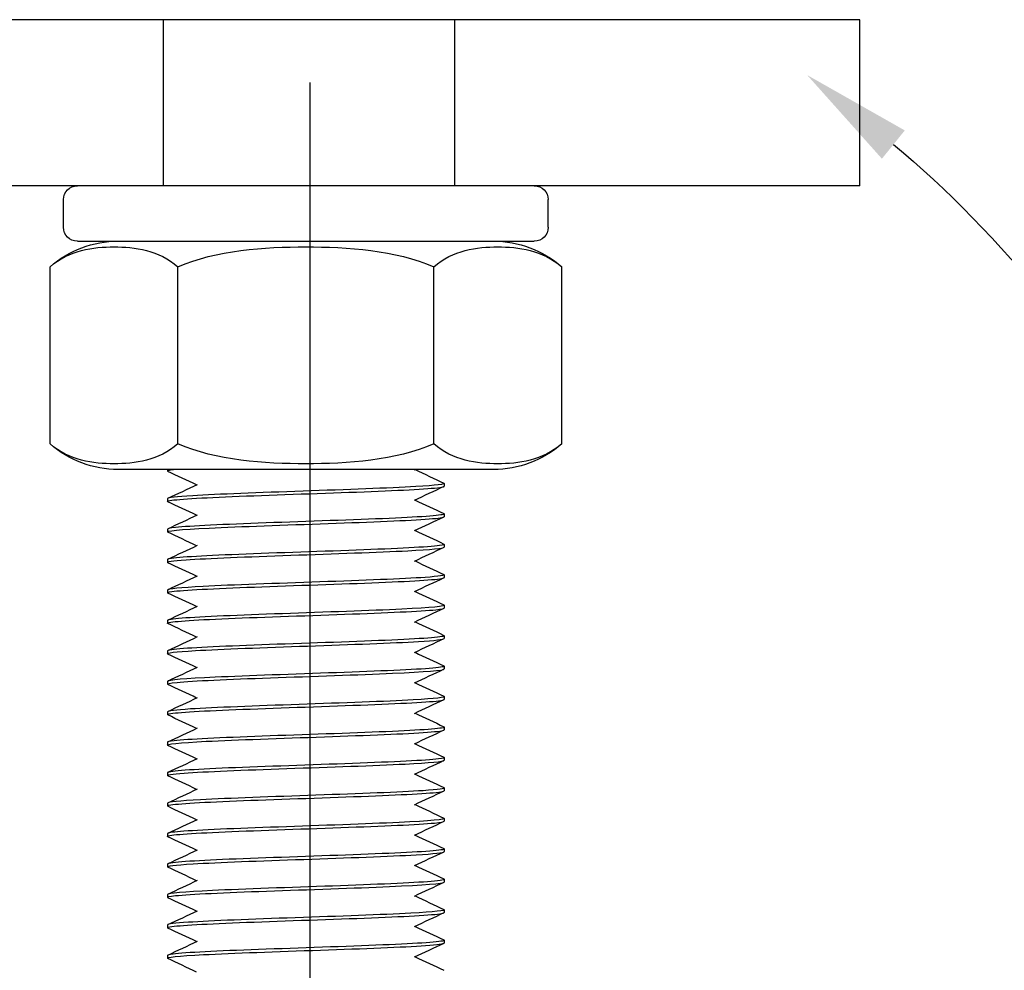
# Model space of a CAD drawing. Units: millimetres. Extents: x 3178 to 6931, y 1058 to 3333.
# Drawn here: x 3968 to 4004, y 1587 to 1622 of the extents above; entities that cross this region are included whole.
import ezdxf
from ezdxf import colors
from ezdxf.entities.mleader import LeaderData, LeaderLine
from ezdxf.math import Vec2, Vec3

# ---------------------------------------------------------------- set-up
doc = ezdxf.new("R2010")
doc.units = ezdxf.units.MM
doc.header["$LTSCALE"] = 2
doc.linetypes.add('CENTER2', pattern=[28.575, 19.05, -3.175, 3.175, -3.175])
doc.linetypes.add('DASHED2', pattern=[9.525, 6.35, -3.175])
doc.layers.get('0').update_dxf_attribs({"lineweight": 25})
doc.layers.add('TSD-ALUMINIUM', color=7, linetype='Continuous', lineweight=25)
doc.styles.get("Standard").update_dxf_attribs({"font": 'arial.ttf'})

# ---------------------------------------------------------------- blocks, each defined once
blk = doc.blocks.new('nut')
at = {"layer": 'TSD-ALUMINIUM', "color": 152}
for p, q in [((3454.413, 1336.862), (3470.913, 1336.862)), ((3453.913, 1335.362), (3453.913, 1336.362)), ((3471.413, 1335.362), (3471.413, 1336.362)), ((3470.913, 1334.862), (3454.413, 1334.862)), ((3453.425, 1327.535), (3453.425, 1333.938)), ((3458.044, 1327.535), (3458.044, 1333.938)), ((3467.282, 1327.535), (3467.282, 1333.938)), ((3471.901, 1327.535), (3471.901, 1333.938)), ((3455.89, 1326.612), (3469.436, 1326.612))]:
    blk.add_line(p, q, dxfattribs=at)
for centre, radius, start, end in [((3454.413, 1336.362), 0.5, 90, 180), ((3470.913, 1336.362), 0.5, 0, 90), ((3454.413, 1335.362), 0.5, 180, 270), ((3470.913, 1335.362), 0.5, 270, 0), ((3455.89, 1331.111), 3.751, 90, 131.083), ((3469.436, 1331.111), 3.751, 48.917, 90), ((3455.89, 1330.362), 3.751, 228.917, 270), ((3469.436, 1330.362), 3.751, 270, 311.083)]:
    blk.add_arc(centre, radius, start, end, dxfattribs=at)
for points, knots in [([(3458.044, 1333.938), (3457.358, 1334.536), (3456.476, 1334.655), (3454.993, 1334.655), (3454.111, 1334.536), (3453.425, 1333.938)], [1.1646355, 1.1646355, 1.1646355, 1.1646355, 1.6095028, 1.6095028, 2.05437, 2.05437, 2.05437, 2.05437]), ([(3467.282, 1333.938), (3465.909, 1334.536), (3464.146, 1334.655), (3461.18, 1334.655), (3459.416, 1334.536), (3458.044, 1333.938)], [1.1646355, 1.1646355, 1.1646355, 1.1646355, 1.6095028, 1.6095028, 2.05437, 2.05437, 2.05437, 2.05437]), ([(3471.901, 1333.938), (3471.214, 1334.536), (3470.333, 1334.655), (3468.85, 1334.655), (3467.968, 1334.536), (3467.282, 1333.938)], [1.1646355, 1.1646355, 1.1646355, 1.1646355, 1.6095028, 1.6095028, 2.05437, 2.05437, 2.05437, 2.05437]), ([(3453.425, 1327.535), (3454.111, 1326.937), (3454.993, 1326.818), (3455.735, 1326.818), (3456.476, 1326.818), (3457.358, 1326.937), (3458.044, 1327.535)], [-0.4448672, -0.4448672, -0.4448672, -0.4448672, 0, 0, 0, 0.4448672, 0.4448672, 0.4448672, 0.4448672]), ([(3458.044, 1327.535), (3459.416, 1326.937), (3461.18, 1326.818), (3462.663, 1326.818), (3464.146, 1326.818), (3465.909, 1326.937), (3467.282, 1327.535)], [-0.4448672, -0.4448672, -0.4448672, -0.4448672, 0, 0, 0, 0.4448672, 0.4448672, 0.4448672, 0.4448672]), ([(3467.282, 1327.535), (3467.968, 1326.937), (3468.85, 1326.818), (3469.591, 1326.818), (3470.333, 1326.818), (3471.214, 1326.937), (3471.901, 1327.535)], [-0.4448672, -0.4448672, -0.4448672, -0.4448672, 0, 0, 0, 0.4448672, 0.4448672, 0.4448672, 0.4448672])]:
    blk.add_open_spline(points, degree=3, knots=knots, dxfattribs=at)

msp = doc.modelspace()

# ---------------------------------------------------------------- linework, layer by layer
at = {"color": 1, "linetype": 'CENTER2'}
msp.add_line((3978.773, 1295.384), (3978.773, 1815.9), dxfattribs=at)
for p, q in [((3998.616, 1621.508), (3967.188, 1621.508)), ((3998.616, 1615.508), (3998.616, 1621.508)), ((3998.616, 1615.508), (3967.188, 1615.508))]:
    msp.add_line(p, q)
at = {"color": 8, "linetype": 'DASHED2'}
for p, q in [((3973.459, 1621.508), (3973.459, 1615.508)), ((3983.983, 1621.508), (3983.983, 1615.508))]:
    msp.add_line(p, q, dxfattribs=at)
at = {"layer": 'TSD-ALUMINIUM', "color": 152}
for p, q in [((3973.616, 1605.258), (3973.616, 1605.205)), ((3983.616, 1604.755), (3983.616, 1604.655)), ((3973.616, 1604.205), (3973.616, 1604.105)), ((3983.616, 1603.655), (3983.616, 1603.555)), ((3973.616, 1603.105), (3973.616, 1603.005)), ((3983.616, 1602.555), (3983.616, 1602.455)), ((3973.616, 1602.005), (3973.616, 1601.905)), ((3983.616, 1601.455), (3983.616, 1601.355)), ((3973.616, 1600.905), (3973.616, 1600.805)), ((3983.616, 1600.355), (3983.616, 1600.255)), ((3973.616, 1599.805), (3973.616, 1599.705)), ((3983.616, 1599.255), (3983.616, 1599.155)), ((3973.616, 1598.705), (3973.616, 1598.605)), ((3983.616, 1598.155), (3983.616, 1598.055)), ((3973.616, 1597.605), (3973.616, 1597.505)), ((3983.616, 1597.055), (3983.616, 1596.955)), ((3973.616, 1596.505), (3973.616, 1596.405)), ((3983.616, 1595.955), (3983.616, 1595.855)), ((3973.616, 1595.405), (3973.616, 1595.305)), ((3983.616, 1594.855), (3983.616, 1594.755)), ((3973.616, 1594.305), (3973.616, 1594.205)), ((3983.616, 1593.755), (3983.616, 1593.655)), ((3973.616, 1593.205), (3973.616, 1593.105)), ((3983.616, 1592.655), (3983.616, 1592.555)), ((3973.616, 1592.105), (3973.616, 1592.005)), ((3983.616, 1591.555), (3983.616, 1591.455)), ((3973.616, 1591.005), (3973.616, 1590.905)), ((3983.616, 1590.455), (3983.616, 1590.355)), ((3973.616, 1589.905), (3973.616, 1589.805)), ((3983.616, 1589.355), (3983.616, 1589.255)), ((3973.616, 1588.805), (3973.616, 1588.705)), ((3983.616, 1588.255), (3983.616, 1588.155)), ((3973.616, 1587.705), (3973.616, 1587.605))]:
    msp.add_line(p, q, dxfattribs=at)
for points in [[(3973.64, 1605.192), (3973.593, 1605.214), (3973.659, 1605.236), (3973.84, 1605.258)], [(3982.564, 1605.258), (3982.55, 1605.251), (3982.536, 1605.245), (3982.523, 1605.238)], [(3982.559, 1605.255), (3982.906, 1605.093), (3983.254, 1604.931), (3983.602, 1604.768)], [(3974.673, 1604.705), (3974.325, 1604.868), (3973.978, 1605.03), (3973.63, 1605.192)], [(3973.63, 1604.218), (3973.989, 1604.386), (3974.349, 1604.554), (3974.709, 1604.722)], [(3983.602, 1604.642), (3983.242, 1604.474), (3982.882, 1604.306), (3982.523, 1604.138)], [(3974.673, 1603.605), (3974.325, 1603.768), (3973.978, 1603.93), (3973.63, 1604.092)], [(3982.559, 1604.155), (3982.906, 1603.993), (3983.254, 1603.831), (3983.602, 1603.668)], [(3973.63, 1603.118), (3973.989, 1603.286), (3974.349, 1603.454), (3974.709, 1603.622)], [(3983.602, 1603.542), (3983.242, 1603.374), (3982.882, 1603.206), (3982.523, 1603.038)], [(3974.673, 1602.505), (3974.325, 1602.668), (3973.978, 1602.83), (3973.63, 1602.992)], [(3982.559, 1603.055), (3982.906, 1602.893), (3983.254, 1602.731), (3983.602, 1602.568)], [(3973.63, 1602.018), (3973.989, 1602.186), (3974.349, 1602.354), (3974.709, 1602.522)], [(3983.602, 1602.442), (3983.242, 1602.274), (3982.882, 1602.106), (3982.523, 1601.938)], [(3974.673, 1601.405), (3974.325, 1601.568), (3973.978, 1601.73), (3973.63, 1601.892)], [(3982.559, 1601.955), (3982.906, 1601.793), (3983.254, 1601.631), (3983.602, 1601.468)], [(3973.63, 1600.918), (3973.989, 1601.086), (3974.349, 1601.254), (3974.709, 1601.422)], [(3983.602, 1601.342), (3983.242, 1601.174), (3982.882, 1601.006), (3982.523, 1600.838)], [(3974.673, 1600.305), (3974.325, 1600.468), (3973.978, 1600.63), (3973.63, 1600.792)], [(3982.559, 1600.855), (3982.906, 1600.693), (3983.254, 1600.531), (3983.602, 1600.368)], [(3973.63, 1599.818), (3973.989, 1599.986), (3974.349, 1600.154), (3974.709, 1600.322)], [(3983.602, 1600.242), (3983.242, 1600.074), (3982.882, 1599.906), (3982.523, 1599.738)], [(3974.673, 1599.205), (3974.325, 1599.368), (3973.978, 1599.53), (3973.63, 1599.692)], [(3982.559, 1599.755), (3982.906, 1599.593), (3983.254, 1599.431), (3983.602, 1599.268)], [(3973.63, 1598.718), (3973.989, 1598.886), (3974.349, 1599.054), (3974.709, 1599.222)], [(3983.602, 1599.142), (3983.242, 1598.974), (3982.882, 1598.806), (3982.523, 1598.638)], [(3974.673, 1598.105), (3974.325, 1598.268), (3973.978, 1598.43), (3973.63, 1598.592)], [(3982.559, 1598.655), (3982.906, 1598.493), (3983.254, 1598.331), (3983.602, 1598.168)], [(3973.63, 1597.618), (3973.989, 1597.786), (3974.349, 1597.954), (3974.709, 1598.122)], [(3983.602, 1598.042), (3983.242, 1597.874), (3982.882, 1597.706), (3982.523, 1597.538)], [(3974.673, 1597.005), (3974.325, 1597.168), (3973.978, 1597.33), (3973.63, 1597.492)], [(3982.559, 1597.555), (3982.906, 1597.393), (3983.254, 1597.231), (3983.602, 1597.068)], [(3973.63, 1596.518), (3973.989, 1596.686), (3974.349, 1596.854), (3974.709, 1597.022)], [(3983.602, 1596.942), (3983.242, 1596.774), (3982.882, 1596.606), (3982.523, 1596.438)], [(3974.673, 1595.905), (3974.325, 1596.068), (3973.978, 1596.23), (3973.63, 1596.392)], [(3982.559, 1596.455), (3982.906, 1596.293), (3983.254, 1596.131), (3983.602, 1595.968)], [(3973.63, 1595.418), (3973.989, 1595.586), (3974.349, 1595.754), (3974.709, 1595.922)], [(3983.602, 1595.842), (3983.242, 1595.674), (3982.882, 1595.506), (3982.523, 1595.338)], [(3974.673, 1594.805), (3974.325, 1594.968), (3973.978, 1595.13), (3973.63, 1595.292)], [(3982.559, 1595.355), (3982.906, 1595.193), (3983.254, 1595.031), (3983.602, 1594.868)], [(3973.63, 1594.318), (3973.989, 1594.486), (3974.349, 1594.654), (3974.709, 1594.822)], [(3983.602, 1594.742), (3983.242, 1594.574), (3982.882, 1594.406), (3982.523, 1594.238)], [(3982.559, 1594.255), (3982.906, 1594.093), (3983.254, 1593.931), (3983.602, 1593.768)], [(3974.673, 1593.705), (3974.325, 1593.868), (3973.978, 1594.03), (3973.63, 1594.192)], [(3973.63, 1593.218), (3973.989, 1593.386), (3974.349, 1593.554), (3974.709, 1593.722)], [(3983.602, 1593.642), (3983.242, 1593.474), (3982.882, 1593.306), (3982.523, 1593.138)], [(3982.559, 1593.155), (3982.906, 1592.993), (3983.254, 1592.831), (3983.602, 1592.668)], [(3974.673, 1592.605), (3974.325, 1592.768), (3973.978, 1592.93), (3973.63, 1593.092)], [(3973.63, 1592.118), (3973.989, 1592.286), (3974.349, 1592.454), (3974.709, 1592.622)], [(3983.602, 1592.542), (3983.242, 1592.374), (3982.882, 1592.206), (3982.523, 1592.038)], [(3974.673, 1591.505), (3974.325, 1591.668), (3973.978, 1591.83), (3973.63, 1591.992)], [(3982.559, 1592.055), (3982.906, 1591.893), (3983.254, 1591.731), (3983.602, 1591.568)], [(3973.63, 1591.018), (3973.989, 1591.186), (3974.349, 1591.354), (3974.709, 1591.522)], [(3983.602, 1591.442), (3983.242, 1591.274), (3982.882, 1591.106), (3982.523, 1590.938)], [(3974.673, 1590.405), (3974.325, 1590.568), (3973.978, 1590.73), (3973.63, 1590.892)], [(3982.559, 1590.955), (3982.906, 1590.793), (3983.254, 1590.631), (3983.602, 1590.468)], [(3973.63, 1589.918), (3973.989, 1590.086), (3974.349, 1590.254), (3974.709, 1590.422)], [(3983.602, 1590.342), (3983.242, 1590.174), (3982.882, 1590.006), (3982.523, 1589.838)], [(3974.673, 1589.305), (3974.325, 1589.468), (3973.978, 1589.63), (3973.63, 1589.792)], [(3982.559, 1589.855), (3982.906, 1589.693), (3983.254, 1589.531), (3983.602, 1589.368)], [(3973.63, 1588.818), (3973.989, 1588.986), (3974.349, 1589.154), (3974.709, 1589.322)], [(3983.602, 1589.242), (3983.242, 1589.074), (3982.882, 1588.906), (3982.523, 1588.738)], [(3974.673, 1588.205), (3974.325, 1588.368), (3973.978, 1588.53), (3973.63, 1588.692)], [(3982.559, 1588.755), (3982.906, 1588.593), (3983.254, 1588.431), (3983.602, 1588.268)], [(3973.63, 1587.718), (3973.989, 1587.886), (3974.349, 1588.054), (3974.709, 1588.222)], [(3983.602, 1588.142), (3983.242, 1587.974), (3982.882, 1587.806), (3982.523, 1587.638)], [(3974.673, 1587.105), (3974.325, 1587.268), (3973.978, 1587.43), (3973.63, 1587.592)], [(3982.559, 1587.655), (3982.906, 1587.493), (3983.254, 1587.331), (3983.602, 1587.168)]]:
    msp.add_open_spline(points, degree=3, dxfattribs=at)
for points, knots in [([(3973.634, 1604.092), (3973.606, 1604.104), (3973.614, 1604.116), (3973.659, 1604.128), (3973.864, 1604.183), (3974.84, 1604.238), (3976.208, 1604.292), (3977.575, 1604.347), (3979.302, 1604.402), (3980.718, 1604.456), (3982.134, 1604.511), (3983.205, 1604.565), (3983.516, 1604.62), (3983.582, 1604.632), (3983.613, 1604.644), (3983.611, 1604.655)], [-165.008751, -165.008751, -165.008751, -165.008751, -164.801705, -164.801705, -164.801705, -163.865312, -163.865312, -163.865312, -162.928918, -162.928918, -162.928918, -161.992524, -161.992524, -161.992524, -161.792022, -161.792022, -161.792022, -161.792022]), ([(3983.597, 1604.768), (3983.681, 1604.726), (3983.323, 1604.683), (3982.582, 1604.641), (3981.632, 1604.586), (3980.075, 1604.531), (3978.514, 1604.477), (3976.954, 1604.422), (3975.429, 1604.367), (3974.529, 1604.313), (3973.94, 1604.277), (3973.628, 1604.241), (3973.624, 1604.205)], [155.4337, 155.4337, 155.4337, 155.4337, 156.163487, 156.163487, 156.163487, 157.099881, 157.099881, 157.099881, 158.036275, 158.036275, 158.036275, 158.650429, 158.650429, 158.650429, 158.650429]), ([(3973.63, 1602.992), (3973.527, 1603.043), (3974.081, 1603.094), (3975.12, 1603.145), (3976.236, 1603.199), (3977.884, 1603.254), (3979.424, 1603.309), (3980.964, 1603.363), (3982.359, 1603.418), (3983.069, 1603.473), (3983.427, 1603.5), (3983.606, 1603.528), (3983.606, 1603.555)], [-171.291936, -171.291936, -171.291936, -171.291936, -170.420069, -170.420069, -170.420069, -169.483675, -169.483675, -169.483675, -168.547281, -168.547281, -168.547281, -168.075207, -168.075207, -168.075207, -168.075207]), ([(3983.601, 1603.668), (3983.609, 1603.665), (3983.614, 1603.661), (3983.615, 1603.657), (3983.631, 1603.602), (3982.868, 1603.548), (3981.62, 1603.493), (3980.372, 1603.438), (3978.672, 1603.384), (3977.177, 1603.329), (3975.683, 1603.274), (3974.431, 1603.22), (3973.906, 1603.165), (3973.714, 1603.145), (3973.622, 1603.125), (3973.624, 1603.105)], [161.716885, 161.716885, 161.716885, 161.716885, 161.78185, 161.78185, 161.78185, 162.718244, 162.718244, 162.718244, 163.654638, 163.654638, 163.654638, 164.591032, 164.591032, 164.591032, 164.933614, 164.933614, 164.933614, 164.933614]), ([(3973.638, 1601.892), (3973.567, 1601.927), (3973.788, 1601.962), (3974.289, 1601.997), (3975.072, 1602.052), (3976.519, 1602.106), (3978.071, 1602.161), (3979.622, 1602.216), (3981.239, 1602.27), (3982.296, 1602.325), (3983.135, 1602.368), (3983.604, 1602.412), (3983.612, 1602.455)], [-177.575121, -177.575121, -177.575121, -177.575121, -176.974827, -176.974827, -176.974827, -176.038433, -176.038433, -176.038433, -175.102039, -175.102039, -175.102039, -174.358392, -174.358392, -174.358392, -174.358392]), ([(3983.593, 1602.568), (3983.638, 1602.549), (3983.591, 1602.529), (3983.446, 1602.509), (3983.043, 1602.455), (3981.891, 1602.4), (3980.438, 1602.346), (3978.984, 1602.291), (3977.265, 1602.236), (3975.945, 1602.182), (3974.626, 1602.127), (3973.739, 1602.072), (3973.628, 1602.018), (3973.62, 1602.014), (3973.616, 1602.009), (3973.616, 1602.005)], [168.000071, 168.000071, 168.000071, 168.000071, 168.336608, 168.336608, 168.336608, 169.273002, 169.273002, 169.273002, 170.209396, 170.209396, 170.209396, 171.14579, 171.14579, 171.14579, 171.2168, 171.2168, 171.2168, 171.2168]), ([(3973.638, 1600.792), (3973.594, 1600.811), (3973.638, 1600.83), (3973.776, 1600.85), (3974.167, 1600.904), (3975.308, 1600.959), (3976.757, 1601.014), (3978.206, 1601.068), (3979.927, 1601.123), (3981.253, 1601.177), (3982.579, 1601.232), (3983.477, 1601.287), (3983.6, 1601.341), (3983.611, 1601.346), (3983.615, 1601.351), (3983.615, 1601.355)], [-183.858306, -183.858306, -183.858306, -183.858306, -183.529585, -183.529585, -183.529585, -182.593191, -182.593191, -182.593191, -181.656797, -181.656797, -181.656797, -180.720403, -180.720403, -180.720403, -180.641578, -180.641578, -180.641578, -180.641578]), ([(3983.593, 1601.468), (3983.665, 1601.433), (3983.437, 1601.397), (3982.922, 1601.362), (3982.129, 1601.307), (3980.675, 1601.253), (3979.122, 1601.198), (3977.569, 1601.143), (3975.957, 1601.089), (3974.909, 1601.034), (3974.086, 1600.991), (3973.628, 1600.948), (3973.62, 1600.905)], [174.283256, 174.283256, 174.283256, 174.283256, 174.891366, 174.891366, 174.891366, 175.82776, 175.82776, 175.82776, 176.764154, 176.764154, 176.764154, 177.499985, 177.499985, 177.499985, 177.499985]), ([(3983.601, 1600.368), (3983.706, 1600.317), (3983.139, 1600.266), (3982.083, 1600.214), (3980.958, 1600.16), (3979.307, 1600.105), (3977.769, 1600.05), (3976.231, 1599.996), (3974.844, 1599.941), (3974.145, 1599.886), (3973.798, 1599.859), (3973.625, 1599.832), (3973.626, 1599.805)], [180.566441, 180.566441, 180.566441, 180.566441, 181.446124, 181.446124, 181.446124, 182.382517, 182.382517, 182.382517, 183.318911, 183.318911, 183.318911, 183.78317, 183.78317, 183.78317, 183.78317]), ([(3973.63, 1599.692), (3973.623, 1599.695), (3973.618, 1599.699), (3973.617, 1599.702), (3973.588, 1599.757), (3974.34, 1599.811), (3975.58, 1599.866), (3976.82, 1599.921), (3978.519, 1599.975), (3980.017, 1600.03), (3981.515, 1600.085), (3982.776, 1600.139), (3983.312, 1600.194), (3983.512, 1600.214), (3983.609, 1600.235), (3983.607, 1600.255)], [-190.141492, -190.141492, -190.141492, -190.141492, -190.084342, -190.084342, -190.084342, -189.147948, -189.147948, -189.147948, -188.211554, -188.211554, -188.211554, -187.27516, -187.27516, -187.27516, -186.924763, -186.924763, -186.924763, -186.924763]), ([(3983.597, 1599.268), (3983.626, 1599.256), (3983.617, 1599.243), (3983.567, 1599.231), (3983.35, 1599.176), (3982.363, 1599.121), (3980.989, 1599.067), (3979.616, 1599.012), (3977.889, 1598.958), (3976.478, 1598.903), (3975.067, 1598.848), (3974.007, 1598.794), (3973.708, 1598.739), (3973.647, 1598.728), (3973.618, 1598.716), (3973.62, 1598.705)], [186.849627, 186.849627, 186.849627, 186.849627, 187.064487, 187.064487, 187.064487, 188.000881, 188.000881, 188.000881, 188.937275, 188.937275, 188.937275, 189.873669, 189.873669, 189.873669, 190.066356, 190.066356, 190.066356, 190.066356]), ([(3973.635, 1598.592), (3973.552, 1598.634), (3973.901, 1598.676), (3974.626, 1598.718), (3975.566, 1598.773), (3977.117, 1598.828), (3978.678, 1598.882), (3980.238, 1598.937), (3981.77, 1598.992), (3982.679, 1599.046), (3983.283, 1599.083), (3983.603, 1599.119), (3983.608, 1599.155)], [-196.424677, -196.424677, -196.424677, -196.424677, -195.702706, -195.702706, -195.702706, -194.766312, -194.766312, -194.766312, -193.829918, -193.829918, -193.829918, -193.207948, -193.207948, -193.207948, -193.207948]), ([(3983.592, 1598.168), (3983.652, 1598.14), (3983.523, 1598.112), (3983.199, 1598.083), (3982.575, 1598.029), (3981.244, 1597.974), (3979.722, 1597.919), (3978.2, 1597.865), (3976.524, 1597.81), (3975.344, 1597.755), (3974.263, 1597.705), (3973.622, 1597.655), (3973.617, 1597.605)], [193.132812, 193.132812, 193.132812, 193.132812, 193.619245, 193.619245, 193.619245, 194.555639, 194.555639, 194.555639, 195.492033, 195.492033, 195.492033, 196.349541, 196.349541, 196.349541, 196.349541]), ([(3973.64, 1597.492), (3973.583, 1597.518), (3973.689, 1597.545), (3973.964, 1597.571), (3974.536, 1597.626), (3975.826, 1597.68), (3977.334, 1597.735), (3978.843, 1597.789), (3980.533, 1597.844), (3981.749, 1597.899), (3982.91, 1597.951), (3983.612, 1598.003), (3983.615, 1598.055)], [-202.707862, -202.707862, -202.707862, -202.707862, -202.257464, -202.257464, -202.257464, -201.32107, -201.32107, -201.32107, -200.384676, -200.384676, -200.384676, -199.491134, -199.491134, -199.491134, -199.491134]), ([(3983.598, 1597.068), (3983.685, 1597.024), (3983.292, 1596.98), (3982.495, 1596.936), (3981.51, 1596.881), (3979.932, 1596.826), (3978.373, 1596.772), (3976.815, 1596.717), (3975.313, 1596.662), (3974.45, 1596.608), (3973.91, 1596.574), (3973.628, 1596.539), (3973.624, 1596.505)], [199.415997, 199.415997, 199.415997, 199.415997, 200.174003, 200.174003, 200.174003, 201.110397, 201.110397, 201.110397, 202.046791, 202.046791, 202.046791, 202.632726, 202.632726, 202.632726, 202.632726]), ([(3973.633, 1596.392), (3973.609, 1596.403), (3973.612, 1596.413), (3973.643, 1596.423), (3973.804, 1596.478), (3974.739, 1596.533), (3976.085, 1596.587), (3977.431, 1596.642), (3979.155, 1596.697), (3980.589, 1596.751), (3982.023, 1596.806), (3983.132, 1596.861), (3983.485, 1596.915), (3983.572, 1596.929), (3983.613, 1596.942), (3983.61, 1596.955)], [-208.991048, -208.991048, -208.991048, -208.991048, -208.812222, -208.812222, -208.812222, -207.875828, -207.875828, -207.875828, -206.939434, -206.939434, -206.939434, -206.00304, -206.00304, -206.00304, -205.774319, -205.774319, -205.774319, -205.774319]), ([(3973.631, 1595.292), (3973.532, 1595.341), (3974.044, 1595.391), (3975.021, 1595.44), (3976.106, 1595.494), (3977.738, 1595.549), (3979.284, 1595.604), (3980.831, 1595.658), (3982.254, 1595.713), (3983.003, 1595.768), (3983.403, 1595.797), (3983.605, 1595.826), (3983.606, 1595.855)], [-215.274233, -215.274233, -215.274233, -215.274233, -214.430585, -214.430585, -214.430585, -213.494191, -213.494191, -213.494191, -212.557797, -212.557797, -212.557797, -212.057504, -212.057504, -212.057504, -212.057504]), ([(3983.6, 1595.968), (3983.613, 1595.963), (3983.618, 1595.957), (3983.615, 1595.952), (3983.587, 1595.897), (3982.78, 1595.843), (3981.506, 1595.788), (3980.233, 1595.733), (3978.524, 1595.679), (3977.043, 1595.624), (3975.561, 1595.57), (3974.343, 1595.515), (3973.861, 1595.46), (3973.699, 1595.442), (3973.621, 1595.424), (3973.623, 1595.405)], [205.699183, 205.699183, 205.699183, 205.699183, 205.792366, 205.792366, 205.792366, 206.72876, 206.72876, 206.72876, 207.665154, 207.665154, 207.665154, 208.601548, 208.601548, 208.601548, 208.915911, 208.915911, 208.915911, 208.915911]), ([(3973.639, 1594.192), (3973.571, 1594.225), (3973.766, 1594.259), (3974.22, 1594.292), (3974.965, 1594.347), (3976.385, 1594.402), (3977.931, 1594.456), (3979.476, 1594.511), (3981.11, 1594.565), (3982.199, 1594.62), (3983.096, 1594.665), (3983.605, 1594.71), (3983.612, 1594.755)], [-221.557418, -221.557418, -221.557418, -221.557418, -220.985343, -220.985343, -220.985343, -220.048949, -220.048949, -220.048949, -219.112555, -219.112555, -219.112555, -218.340689, -218.340689, -218.340689, -218.340689]), ([(3983.593, 1594.868), (3983.641, 1594.847), (3983.581, 1594.826), (3983.407, 1594.805), (3982.962, 1594.75), (3981.774, 1594.695), (3980.306, 1594.641), (3978.837, 1594.586), (3977.123, 1594.531), (3975.827, 1594.477), (3974.532, 1594.422), (3973.687, 1594.367), (3973.62, 1594.313), (3973.617, 1594.31), (3973.616, 1594.308), (3973.616, 1594.305)], [211.982368, 211.982368, 211.982368, 211.982368, 212.347124, 212.347124, 212.347124, 213.283518, 213.283518, 213.283518, 214.219912, 214.219912, 214.219912, 215.156306, 215.156306, 215.156306, 215.199097, 215.199097, 215.199097, 215.199097]), ([(3973.637, 1593.092), (3973.597, 1593.11), (3973.63, 1593.127), (3973.742, 1593.145), (3974.091, 1593.199), (3975.195, 1593.254), (3976.627, 1593.309), (3978.059, 1593.363), (3979.783, 1593.418), (3981.132, 1593.473), (3982.481, 1593.527), (3983.42, 1593.582), (3983.587, 1593.636), (3983.606, 1593.643), (3983.615, 1593.649), (3983.614, 1593.655)], [-227.840604, -227.840604, -227.840604, -227.840604, -227.540101, -227.540101, -227.540101, -226.603707, -226.603707, -226.603707, -225.667313, -225.667313, -225.667313, -224.730919, -224.730919, -224.730919, -224.623875, -224.623875, -224.623875, -224.623875]), ([(3983.594, 1593.768), (3983.668, 1593.731), (3983.413, 1593.694), (3982.849, 1593.657), (3982.018, 1593.602), (3980.538, 1593.548), (3978.981, 1593.493), (3977.425, 1593.438), (3975.831, 1593.384), (3974.816, 1593.329), (3974.05, 1593.288), (3973.628, 1593.247), (3973.621, 1593.205)], [218.265553, 218.265553, 218.265553, 218.265553, 218.901882, 218.901882, 218.901882, 219.838276, 219.838276, 219.838276, 220.77467, 220.77467, 220.77467, 221.482282, 221.482282, 221.482282, 221.482282]), ([(3973.63, 1591.992), (3973.626, 1591.994), (3973.623, 1591.995), (3973.621, 1591.997), (3973.549, 1592.052), (3974.256, 1592.106), (3975.469, 1592.161), (3976.682, 1592.216), (3978.371, 1592.27), (3979.881, 1592.325), (3981.391, 1592.38), (3982.685, 1592.434), (3983.262, 1592.489), (3983.495, 1592.511), (3983.609, 1592.533), (3983.607, 1592.555)], [-234.123789, -234.123789, -234.123789, -234.123789, -234.094858, -234.094858, -234.094858, -233.158464, -233.158464, -233.158464, -232.22207, -232.22207, -232.22207, -231.285677, -231.285677, -231.285677, -230.90706, -230.90706, -230.90706, -230.90706]), ([(3983.601, 1592.668), (3983.712, 1592.615), (3983.099, 1592.562), (3981.98, 1592.509), (3980.825, 1592.455), (3979.16, 1592.4), (3977.63, 1592.345), (3976.1, 1592.291), (3974.743, 1592.236), (3974.084, 1592.182), (3973.777, 1592.156), (3973.625, 1592.131), (3973.625, 1592.105)], [224.548739, 224.548739, 224.548739, 224.548739, 225.45664, 225.45664, 225.45664, 226.393034, 226.393034, 226.393034, 227.329427, 227.329427, 227.329427, 227.765467, 227.765467, 227.765467, 227.765467]), ([(3973.636, 1590.892), (3973.556, 1590.933), (3973.872, 1590.973), (3974.542, 1591.014), (3975.447, 1591.068), (3976.976, 1591.123), (3978.537, 1591.177), (3980.097, 1591.232), (3981.651, 1591.287), (3982.596, 1591.341), (3983.252, 1591.379), (3983.603, 1591.417), (3983.609, 1591.455)], [-240.406974, -240.406974, -240.406974, -240.406974, -239.713222, -239.713222, -239.713222, -238.776828, -238.776828, -238.776828, -237.840434, -237.840434, -237.840434, -237.190245, -237.190245, -237.190245, -237.190245]), ([(3983.596, 1591.568), (3983.629, 1591.554), (3983.613, 1591.54), (3983.545, 1591.526), (3983.284, 1591.471), (3982.258, 1591.417), (3980.864, 1591.362), (3979.47, 1591.307), (3977.743, 1591.253), (3976.352, 1591.198), (3974.96, 1591.143), (3973.939, 1591.089), (3973.683, 1591.034), (3973.638, 1591.024), (3973.617, 1591.015), (3973.619, 1591.005)], [230.831924, 230.831924, 230.831924, 230.831924, 231.075003, 231.075003, 231.075003, 232.011397, 232.011397, 232.011397, 232.947791, 232.947791, 232.947791, 233.884185, 233.884185, 233.884185, 234.048653, 234.048653, 234.048653, 234.048653]), ([(3973.639, 1589.792), (3973.585, 1589.817), (3973.674, 1589.841), (3973.914, 1589.866), (3974.445, 1589.921), (3975.702, 1589.975), (3977.199, 1590.03), (3978.695, 1590.085), (3980.394, 1590.139), (3981.638, 1590.194), (3982.862, 1590.248), (3983.614, 1590.301), (3983.616, 1590.355)], [-246.69016, -246.69016, -246.69016, -246.69016, -246.26798, -246.26798, -246.26798, -245.331586, -245.331586, -245.331586, -244.395192, -244.395192, -244.395192, -243.473431, -243.473431, -243.473431, -243.473431]), ([(3983.592, 1590.468), (3983.655, 1590.438), (3983.505, 1590.408), (3983.14, 1590.378), (3982.476, 1590.324), (3981.115, 1590.269), (3979.584, 1590.214), (3978.053, 1590.16), (3976.39, 1590.105), (3975.239, 1590.05), (3974.219, 1590.002), (3973.624, 1589.954), (3973.617, 1589.905)], [237.115109, 237.115109, 237.115109, 237.115109, 237.629761, 237.629761, 237.629761, 238.566155, 238.566155, 238.566155, 239.502549, 239.502549, 239.502549, 240.331838, 240.331838, 240.331838, 240.331838]), ([(3973.633, 1588.692), (3973.612, 1588.701), (3973.611, 1588.71), (3973.63, 1588.718), (3973.748, 1588.773), (3974.641, 1588.828), (3975.964, 1588.882), (3977.287, 1588.937), (3979.008, 1588.992), (3980.459, 1589.046), (3981.909, 1589.101), (3983.055, 1589.156), (3983.452, 1589.21), (3983.56, 1589.225), (3983.612, 1589.24), (3983.61, 1589.255)], [-252.973345, -252.973345, -252.973345, -252.973345, -252.822738, -252.822738, -252.822738, -251.886344, -251.886344, -251.886344, -250.94995, -250.94995, -250.94995, -250.013556, -250.013556, -250.013556, -249.756616, -249.756616, -249.756616, -249.756616]), ([(3983.599, 1589.368), (3983.689, 1589.322), (3983.259, 1589.277), (3982.404, 1589.231), (3981.385, 1589.176), (3979.789, 1589.121), (3978.233, 1589.067), (3976.677, 1589.012), (3975.199, 1588.958), (3974.373, 1588.903), (3973.881, 1588.87), (3973.628, 1588.838), (3973.625, 1588.805)], [243.398294, 243.398294, 243.398294, 243.398294, 244.184519, 244.184519, 244.184519, 245.120913, 245.120913, 245.120913, 246.057307, 246.057307, 246.057307, 246.615023, 246.615023, 246.615023, 246.615023]), ([(3983.6, 1588.268), (3983.616, 1588.261), (3983.62, 1588.254), (3983.61, 1588.247), (3983.538, 1588.192), (3982.688, 1588.138), (3981.39, 1588.083), (3980.091, 1588.029), (3978.376, 1587.974), (3976.909, 1587.919), (3975.442, 1587.865), (3974.26, 1587.81), (3973.819, 1587.755), (3973.684, 1587.739), (3973.62, 1587.722), (3973.623, 1587.705)], [249.68148, 249.68148, 249.68148, 249.68148, 249.802882, 249.802882, 249.802882, 250.739276, 250.739276, 250.739276, 251.67567, 251.67567, 251.67567, 252.612064, 252.612064, 252.612064, 252.898209, 252.898209, 252.898209, 252.898209]), ([(3973.632, 1587.592), (3973.537, 1587.64), (3974.008, 1587.687), (3974.924, 1587.735), (3975.977, 1587.789), (3977.592, 1587.844), (3979.144, 1587.899), (3980.696, 1587.953), (3982.147, 1588.008), (3982.933, 1588.063), (3983.378, 1588.094), (3983.604, 1588.124), (3983.606, 1588.155)], [-259.25653, -259.25653, -259.25653, -259.25653, -258.441101, -258.441101, -258.441101, -257.504707, -257.504707, -257.504707, -256.568313, -256.568313, -256.568313, -256.039801, -256.039801, -256.039801, -256.039801])]:
    msp.add_open_spline(points, degree=3, knots=knots, dxfattribs=at)

# ---------------------------------------------------------------- block references
at = {"xscale": -1}
msp.add_blockref('nut', (7441.279, 278.646), dxfattribs=at)

# ---------------------------------------------------------------- leaders
ml = msp.add_multileader_mtext('Standard')
ml.set_content('HILTI\\PHUS-I 6 \\PM10 CONCRETE SCREW\\P(3.0 kN)', color=256)
ml.set_leader_properties(color=1)
ml.build(insert=Vec2(0, 0))
ml.multileader.update_dxf_attribs({"leader_type": 2, "text_left_attachment_type": 2, "text_right_attachment_type": 2, "dogleg_length": 0.36})
ctx = ml.context
ctx.base_point, ctx.char_height, ctx.landing_gap_size, ctx.plane_origin = Vec3(4013.034, 1674.68), 6, 4, Vec3(3989.506, 1718.709)
ctx.left_attachment, ctx.right_attachment, ctx.text_align_type = 2, 2, 1
notes = []
notes.append((ctx, [(0, (1, 1, 0), (4012.674, 1674.68), (1, 0), 0.36, [(0, [(3986.278, 1715.307)], 0, [])])]))
ctx.mtext.insert, ctx.mtext.alignment, ctx.mtext.flow_direction = Vec3(4066.274, 1693.717), 2, 5
ml = msp.add_multileader_mtext('Standard')
ml.set_content('Flat bar Z Bracket', color=256)
ml.set_leader_properties(color=1)
ml.build(insert=Vec2(0, 0))
ml.multileader.update_dxf_attribs({"leader_type": 2, "text_left_attachment_type": 2, "text_right_attachment_type": 2, "dogleg_length": 0.36})
ctx = ml.context
ctx.base_point, ctx.char_height, ctx.landing_gap_size, ctx.plane_origin = Vec3(4023.473, 1597.918), 6, 4, Vec3(3999.945, 1622.909)
ctx.left_attachment, ctx.right_attachment = 2, 2
notes.append((ctx, [(0, (1, 1, 0), (4023.113, 1597.918), (1, 0), 0.36, [(0, [(3996.717, 1619.508)], 0, [])])]))
ctx.mtext.insert, ctx.mtext.flow_direction = Vec3(4027.473, 1600.967), 5
for ctx, leaders in notes:
    for number, flags, end, landing, length, lines in leaders:
        leader = LeaderData()
        leader.index, (leader.has_last_leader_line, leader.has_dogleg_vector, leader.attachment_direction) = number, flags
        leader.last_leader_point, leader.dogleg_vector, leader.dogleg_length = Vec3(end), Vec3(landing), length
        for number, points, colour, breaks in lines:
            line = LeaderLine()
            line.index, line.vertices, line.color, line.breaks = number, Vec3.list(points), colors.encode_raw_color(colour), breaks
            leader.lines.append(line)
        ctx.leaders.append(leader)

doc.saveas('drawing.dxf')
